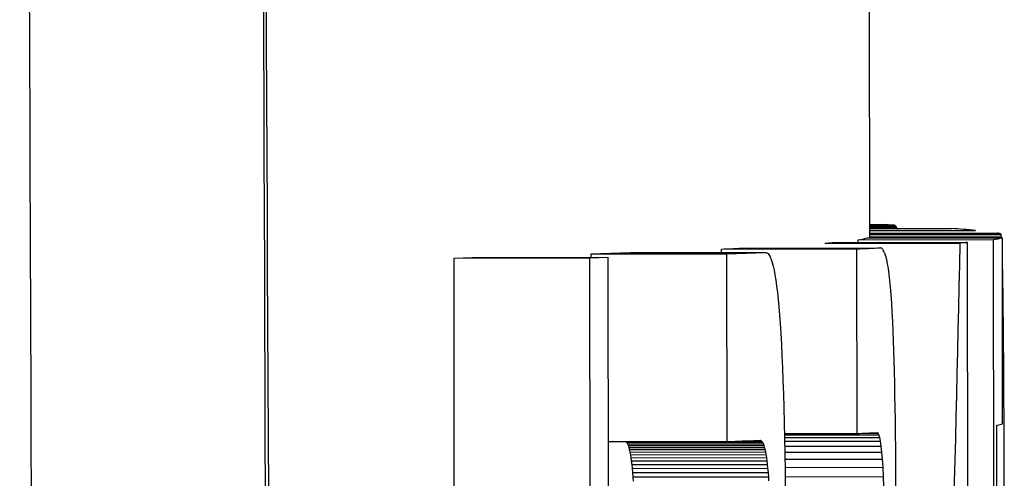
# Model space of a CAD drawing. Units: millimetres. Extents: x 231 to 874, y 152 to 822.
# Drawn here: x 490 to 492, y 438 to 439 of the extents above; entities that cross this region are included whole.
import ezdxf

# ---------------------------------------------------------------- set-up
doc = ezdxf.new("R2010")
doc.units = ezdxf.units.MM

msp = doc.modelspace()

# ---------------------------------------------------------------- linework, layer by layer
at = {"color": 7, "linetype": 'Continuous', "lineweight": 25}
for p, q in [((491.6346810377, 438.8945781513), (491.6309001848, 441.7166461385)), ((491.6346415787, 438.9240307331), (491.6615916354, 438.924066806)), ((491.6346450028, 438.9214749913), (491.6917126979, 438.9215513771)), ((491.6346491844, 438.9183537548), (491.6941458284, 438.9184333917)), ((491.6346532772, 438.9152988688), (491.8158597174, 438.9155414159)), ((491.6346590643, 438.9109793305), (491.8687675808, 438.9112926876)), ((491.6346671647, 438.9049330991), (491.9168252571, 438.905310771)), ((491.6346717561, 438.901506005), (491.9257726675, 438.901895647)), ((491.5351015898, 438.8827485809), (491.8351960927, 438.8831502609)), ((491.5511289841, 438.8840710682), (491.851207864, 438.8844727272)), ((491.6090959493, 438.8904856885), (491.9091188373, 438.8908872726)), ((491.6091044393, 438.884148669), (491.6090959493, 438.8904856885)), ((491.628706119, 438.8945701539), (491.9287106548, 438.8949717134)), ((491.6346778843, 438.8969318655), (491.9264352346, 438.8973223861)), ((491.8534314217, 437.2863844955), (491.851207864, 438.8844727274)), ((491.9110188589, 437.4726913933), (491.9091188373, 438.8908872726)), ((491.9292637001, 438.4821729129), (491.9287106548, 438.8949717134)), ((491.0168396232, 438.8589777555), (491.317446013, 438.8593801206)), ((491.01684966, 438.8514862003), (491.0168396232, 438.8589777555)), ((491.1033609822, 438.8618932341), (491.4038814707, 438.8622954842)), ((491.3054592764, 438.869771549), (491.6057796332, 438.8701735313)), ((491.3054694689, 438.8621637586), (491.3054592764, 438.869771549)), ((491.3180037474, 438.4430813303), (491.317446013, 438.8593801206)), ((491.3578766855, 438.8721794436), (491.6581452901, 438.8725813567)), ((491.4038814707, 438.8622954842), (491.4064572014, 438.8615857085)), ((491.4064572014, 438.8615857085), (491.4089628261, 438.8598736355)), ((491.4089628261, 438.8598736355), (491.411381748, 438.8566586425)), ((491.6063279895, 438.4608747205), (491.6057796332, 438.8701735313)), ((491.6674559724, 438.861331318), (491.6695210472, 438.8547318876)), ((490.7125432349, 438.8500325641), (490.7531134381, 438.8511331863)), ((490.7125432349, 438.8500325641), (491.0134525327, 438.8504353347)), ((490.7158422146, 436.3876397188), (490.7125432349, 438.8500325641)), ((490.7531134381, 438.8511331863), (491.0539822873, 438.8515359028)), ((491.0134525327, 438.8504353347), (491.0539822873, 438.8515359028)), ((491.0167515125, 436.3880424894), (491.0134525327, 438.8504353347)), ((491.0539822873, 438.8515359028), (491.0572812671, 436.3891430575)), ((491.411381748, 438.8566586425), (491.4137255326, 438.8525411451)), ((491.4137255326, 438.8525411451), (491.415977806, 438.8469205207)), ((491.415977806, 438.8469205207), (491.4181679698, 438.8401978104)), ((491.4181679698, 438.8401978104), (491.4202673616, 438.8321719739)), ((491.6695210472, 438.8547318876), (491.6714877496, 438.846827918)), ((491.6714877496, 438.846827918), (491.6733531997, 438.8374192053)), ((491.6733531997, 438.8374192053), (491.675122445, 438.8266059564)), ((491.4202673616, 438.8321719739), (491.4222995124, 438.8231438441)), ((491.4222995124, 438.8231438441), (491.4242422552, 438.8125125902)), ((491.675122445, 438.8266059564), (491.6767842385, 438.8141875553)), ((491.6767842385, 438.8141875553), (491.6783517093, 438.8003646206)), ((491.4242422552, 438.8125125902), (491.4261127655, 438.800878836)), ((491.4261127655, 438.800878836), (491.4279004621, 438.7877421669)), ((491.6783517093, 438.8003646206), (491.6798216922, 438.7850369477)), ((491.4279004621, 438.7877421669), (491.4296281985, 438.7737034145)), ((491.4296281985, 438.7737034145), (491.4312622854, 438.7581613319)), ((491.6798216922, 438.7850369477), (491.6812029523, 438.768404949)), ((491.4312622854, 438.7581613319), (491.43283158, 438.7415169593)), ((491.6812029523, 438.768404949), (491.6824803115, 438.750067803)), ((491.6824803115, 438.750067803), (491.6836661417, 438.7305261269)), ((491.43283158, 438.7415169593), (491.4343193031, 438.7235696733)), ((491.6836661417, 438.7305261269), (491.6847616023, 438.7093799227)), ((491.4343193031, 438.7235696733), (491.4357427265, 438.7046200979)), ((491.4357427265, 438.7046200979), (491.4371975678, 438.6822715704)), ((491.6847616023, 438.7093799227), (491.6857627904, 438.6869289844)), ((491.6857627904, 438.6869289844), (491.6865358803, 438.6662667165)), ((491.4371975678, 438.6822715704), (491.4385658972, 438.6585199225)), ((491.6865358803, 438.6662667165), (491.6872602897, 438.6447019795)), ((491.4385658972, 438.6585199225), (491.4398366992, 438.6332647389)), ((491.6872602897, 438.6447019795), (491.68793676, 438.621834775)), ((491.9316129812, 438.6205494232), (491.9313285554, 438.6593447934)), ((491.4398366992, 438.6332647389), (491.4410215584, 438.6067064356)), ((491.68793676, 438.621834775), (491.6885733224, 438.5978655142)), ((491.9318782627, 438.5789606438), (491.9316129812, 438.6205494232)), ((491.4410215584, 438.6067064356), (491.4421098387, 438.578444598)), ((491.6885733224, 438.5978655142), (491.6891544645, 438.5723933752)), ((491.4421098387, 438.578444598), (491.4431127785, 438.5488796415)), ((491.9321258668, 438.5345784574), (491.9318782627, 438.5789606438)), ((491.6891544645, 438.5723933752), (491.6896997982, 438.5460193856)), ((491.4431127785, 438.5488796415), (491.4440251729, 438.517811359)), ((491.6896997982, 438.5460193856), (491.6901857244, 438.5183423119)), ((491.9323088246, 438.4976186216), (491.9321258668, 438.5345784574)), ((491.4440251729, 438.517811359), (491.4448528534, 438.4853399586)), ((491.6901857244, 438.5183423119), (491.6906363714, 438.4895633885)), ((491.6906363714, 438.4895633885), (491.6910281561, 438.4592813819)), ((491.9324823205, 438.459062783), (491.9323088246, 438.4976186216)), ((491.4448528534, 438.4853399586), (491.4455791422, 438.451264817)), ((491.9169841412, 437.886473695), (491.9161900763, 438.4791719729)), ((491.054529985, 438.4427286676), (491.3180037474, 438.4430813303)), ((491.0951264286, 438.4422880819), (491.0946179185, 438.4427823258)), ((491.0951264286, 438.4422880819), (491.3956556451, 438.4426903438)), ((491.3512543412, 438.4441780032), (491.3940676618, 438.4442353094)), ((491.3924180792, 438.4450781892), (491.3907001901, 438.4455187736)), ((491.3940676618, 438.4442353094), (491.3924180792, 438.4450781892)), ((491.3956556451, 438.4426903438), (491.3940676618, 438.4442353094)), ((491.3971820263, 438.4406432923), (491.3956556451, 438.4426903438)), ((491.4453789054, 438.4606592883), (491.6063279895, 438.4608747205)), ((491.4454392662, 438.4578273505), (491.6550467318, 438.458107726)), ((491.4455674437, 438.4518136752), (491.6569062543, 438.4520961958)), ((491.4455791422, 438.451264817), (491.4462211284, 438.415786558)), ((491.4457197624, 438.4434936874), (491.6586295826, 438.4437782734)), ((491.621923996, 438.4615709997), (491.6530456126, 438.4616126564)), ((491.6550467318, 438.458107726), (491.6530456126, 438.4616126564)), ((491.6569062543, 438.4520961958), (491.6550467318, 438.458107726)), ((491.6586295826, 438.4437782734), (491.6569062543, 438.4520961958)), ((491.66020564, 438.432753343), (491.6586295826, 438.4437782734)), ((491.6910281561, 438.4592813819), (491.6913848697, 438.4278975259)), ((491.9326478719, 438.4185107437), (491.9324823205, 438.459062783)), ((491.0966543231, 438.4402410324), (491.0951264286, 438.4422880819)), ((491.0966543231, 438.4402410324), (491.3971820263, 438.4406432923)), ((491.0981093612, 438.4372914815), (491.0966543231, 438.4402410324)), ((491.0981093612, 438.4372914815), (491.3986356245, 438.4376937395)), ((491.0995032672, 438.4338398453), (491.0981093612, 438.4372914815)), ((491.0995032672, 438.4338398453), (491.4000281521, 438.4342421014)), ((491.1008365423, 438.4296861247), (491.0995032672, 438.4338398453)), ((491.1008365423, 438.4296861247), (491.4013601099, 438.430088379)), ((491.1021028293, 438.4251308628), (491.1008365423, 438.4296861247)), ((491.1021028293, 438.4251308628), (491.4026253554, 438.4255323633)), ((491.1032918663, 438.4195713885), (491.1021028293, 438.4251308628)), ((491.3986356245, 438.4376937395), (491.3971820263, 438.4406432923)), ((491.4000281521, 438.4342421014), (491.3986356245, 438.4376937395)), ((491.4013601099, 438.430088379), (491.4000281521, 438.4342421014)), ((491.4026253554, 438.4255323633), (491.4013601099, 438.430088379)), ((491.4038130114, 438.4199736396), (491.4026253554, 438.4255323633)), ((491.4459192901, 438.4324671291), (491.66020564, 438.432753343)), ((491.6616562213, 438.4196224352), (491.66020564, 438.432753343)), ((491.6913848697, 438.4278975259), (491.6916907289, 438.3952109981)), ((491.1032918663, 438.4195713885), (491.4038130114, 438.4199736396)), ((491.1044263082, 438.4136107903), (491.1032918663, 438.4195713885)), ((491.1044263082, 438.4136107903), (491.4049463357, 438.4140130399)), ((491.1055006502, 438.4070493436), (491.1044263082, 438.4136107903)), ((491.1055006502, 438.4070493436), (491.4060198225, 438.4074503567)), ((491.1065095661, 438.3998843253), (491.1055006502, 438.4070493436)), ((491.1065095661, 438.3998843253), (491.4070277123, 438.400285382)), ((491.1074475999, 438.3918156628), (491.1065095661, 438.3998843253)), ((491.4049463357, 438.4140130399), (491.4038130114, 438.4199736396)), ((491.4060198225, 438.4074503567), (491.4049463357, 438.4140130399)), ((491.4070277123, 438.400285382), (491.4060198225, 438.4074503567)), ((491.4079646589, 438.3922179084), (491.4070277123, 438.400285382)), ((491.4461569271, 438.4193345309), (491.6616562213, 438.4196224352)), ((491.4462211284, 438.415786558), (491.4467676804, 438.378804766)), ((491.4464013015, 438.4035953561), (491.6629616618, 438.4038845223)), ((491.6629616618, 438.4038845223), (491.6616562213, 438.4196224352)), ((491.6641437139, 438.3859406349), (491.6629616618, 438.4038845223)), ((491.9328048782, 438.3761629036), (491.9326478719, 438.4185107437)), ((491.1074475999, 438.3918156628), (491.4079646589, 438.3922179084)), ((491.1083255702, 438.3834473955), (491.1074475999, 438.3918156628)), ((491.1083255702, 438.3834473955), (491.4088419045, 438.3838483512)), ((491.1091389012, 438.3741761901), (491.1083255702, 438.3834473955)), ((491.4088419045, 438.3838483512), (491.4079646589, 438.3922179084)), ((491.4096544749, 438.374576504), (491.4088419045, 438.3838483512)), ((491.4466665132, 438.3856501225), (491.6641437139, 438.3859406349)), ((491.4467676804, 438.378804766), (491.4472358047, 438.3405200648)), ((491.6651783702, 438.3652895389), (491.6641437139, 438.3859406349)), ((491.6916907289, 438.3952109981), (491.6919533397, 438.3616222089)), ((491.1091389012, 438.3741761901), (491.4096544749, 438.374576504)), ((491.1098988169, 438.3646014956), (491.1091389012, 438.3741761901)), ((491.1098988169, 438.3646014956), (491.4104135562, 438.3650027818)), ((491.110479959, 438.3553229513), (491.1098988169, 438.3646014956)), ((491.4104135562, 438.3650027818), (491.4096544749, 438.374576504)), ((491.4109942075, 438.3557228083), (491.4104135562, 438.3650027818)), ((491.4469365006, 438.3649981081), (491.6651783702, 438.3652895389)), ((491.666087249, 438.3422322652), (491.6651783702, 438.3652895389)), ((491.6919533397, 438.3616222089), (491.6921695383, 438.3265309544)), ((491.9329558718, 438.3317184646), (491.9328048782, 438.3761629036))]:
    msp.add_line(p, q, dxfattribs=at)
at = {"color": 8, "linetype": 'Continuous', "lineweight": 25}
for p, q in [((491.6346433594, 438.9227016443), (491.689160657, 438.9227746164)), ((491.6346695043, 438.9031867663), (491.9250624487, 438.9035754607)), ((491.377292302, 438.4450579432), (491.3924180792, 438.4450781892))]:
    msp.add_line(p, q, dxfattribs=at)
at = {"color": 7, "linetype": 'Continuous', "lineweight": 25}
for centre, radius, start, end in [((491.1711655973, 428.1660278545), 10.7692116601476, 87.2430306262, 87.3898680375), ((491.6641528963, 436.6948461723), 2.22587113838164, 84.7256011049, 86.0919102223), ((491.8932313928, 438.7728972834), 0.1344990785897063, 76.3102847537, 79.8968840405), ((491.3562246471, 441.1483616711), 2.272663555139107, 274.5143089357, 274.9197472302), ((491.5900766972, 439.0309181611), 0.1417145416921305, 277.7128358511, 285.8182162044), ((491.8901133543, 439.0310809901), 0.1414760997397398, 277.7202869535, 285.8320544492), ((489.8674922369, 474.2529345898), 35.41261328677201, 271.8599113472, 271.9999779253), ((490.7084887279, 452.4369517518), 13.58030752564153, 272.5194509121, 272.7408350959), ((490.1692633559, 474.1837869162), 35.3430621037555, 271.8616835558, 272.0018865848), ((491.0094029152, 452.4108723142), 13.55382561199177, 272.521863961, 272.7434621388), ((490.1478143886, 474.429133601), 36.00507326984778, 271.8624797719, 271.9782284784), ((490.9975485525, 452.2756781365), 13.82821050695137, 272.5232310068, 272.7081616844)]:
    msp.add_arc(centre, radius, start, end, dxfattribs=at)
for centre, major_axis, ratio, start_param, end_param in [((191.6269463896, -359.6770770625), (-0.1707751185990674, 8527.038233894882), 0.0351821985, 4.805787294726566, 4.806728462273842), ((192.7694120057, -408.2813951125), (-12.29931923501363, 9042.323113749371), 0.0331772778, 4.805803767028364, 4.806691184709826), ((191.6352325525, 438.2819394986), (300.2997262082991, 0.4055441999550454), 0.0194090806, 0.040226009973521, 0.0404366427405948), ((191.635761205, 437.8873477823), (300.2997182058095, 0.4115170668968062), 0.0515907234, 0.0400230063708491, 0.0402246388875792), ((191.6363879823, 437.4195146887), (300.2997085604029, 0.4187140783606082), 0.0899348965, 0.0398263782664889, 0.0400196773088386), ((191.635002838, 438.4534300421), (300.2997263613349, 0.4054007115290119), 0.0186337308, 0.0076982859771293, 0.0079986630387424), ((191.6351165764, 438.3685345002), (300.2997179053949, 0.4117120139919166), 0.0526368556, 0.0074074445378541, 0.0076968314849639), ((191.6240887074, 446.5998463848), (0.9209516794708462, 323.1260507159506), 0.9293536181, 4.686383145953345, 4.69115418689344), ((191.6351802543, 438.3209679629), (300.299733953663, 0.3997704459978308), 0.0118128398, 0.0427280851331978, 0.0429210642051683), ((191.635614025, 437.9971970055), (300.299740309904, 0.3950259899701223), 0.0374223811, 0.0425429158964739, 0.0427288942425078), ((191.6361175874, 437.6213327598), (300.2997477695075, 0.3894572253138904), 0.0672841816, 0.0423669115320122, 0.0425448894506015), ((191.6365939269, 437.2657880502), (300.2997549373284, 0.3841042456020886), 0.0956519795, 0.0421991878937786, 0.0423698321461419), ((191.6359031762, 437.7814082413), (300.2996418424199, 0.4679371063579651), 0.3204557229, 0.0058315416314707, 0.0060553227727111), ((191.6360647179, 437.6608318087), (300.2996186101067, 0.4845993613431006), 0.3820655011, 0.0055830909622374, 0.0057968815689584), ((191.6362395771, 437.530315119), (300.2995871896211, 0.5065346205108767), 0.4510161834, 0.0053287879306261, 0.005531256027594), ((191.636417901, 437.3972123044), (300.2995443899511, 0.535208191775098), 0.5236666129, 0.0050614309059053, 0.0052535755625541), ((191.6366207918, 437.2457725096), (300.2994718423138, 0.5807088135794629), 0.6090136565, 0.0047508993241362, 0.004931388560142), ((191.6368409593, 437.0814371872), (300.2993299860801, 0.6602273333351718), 0.7045462812, 0.0043374232847047, 0.0045075891646188), ((191.6359865504, 437.7191401483), (300.2997376126406, 0.3970393236172641), 0.0265673102, 0.0433577231890981, 0.0435210430802498)]:
    msp.add_ellipse(centre, major_axis=major_axis, ratio=ratio, start_param=start_param, end_param=end_param, dxfattribs=at)
msp.add_open_spline([(489.7856931150255, 435.5616234379534), (489.7790672025144, 437.3584274168508), (489.7670260321401, 440.6237320527006), (489.7548461950048, 443.8891469579311), (489.7493685747428, 445.35769720617)], degree=3, knots=[0, 0, 0, 0, 0.5502714690600019, 1, 1, 1, 1], dxfattribs=at)
for points in [[(491.8512078639952, 438.8844727271505), (491.8461045838432, 438.8840322071472), (491.8407673225774, 438.8835913847281), (491.835196092677, 438.8831502609239)], [(491.9161900763344, 438.4791719729032), (491.9217779844102, 438.4801739104607), (491.9261358768591, 438.4811742278755), (491.9292637001285, 438.482172912855)]]:
    msp.add_open_spline(points, degree=3, dxfattribs=at)

doc.saveas('drawing.dxf')
